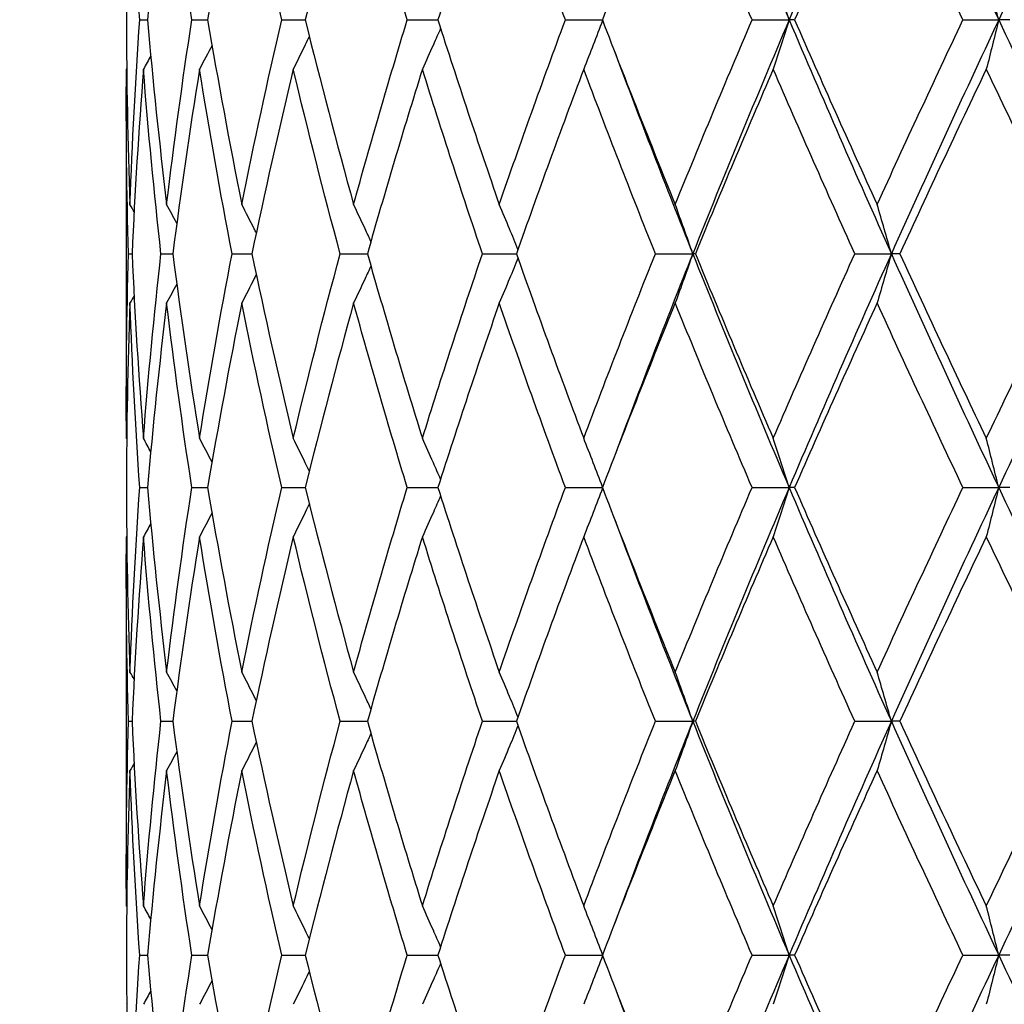
# Model space of a CAD drawing. Units: millimetres. Extents: x 64 to 2312, y 64 to 1616.
# Drawn here: x 1861 to 1869, y 1230 to 1238 of the extents above; entities that cross this region are included whole.
import ezdxf

# ---------------------------------------------------------------- set-up
doc = ezdxf.new("R2010")
doc.units = ezdxf.units.MM
doc.header["$LTSCALE"] = 8
doc.layers.add('Dimension (ISO)', color=7, linetype='Continuous', lineweight=18, true_color=0x00003f)
doc.layers.add('Visible (ISO)', color=7, linetype='Continuous', lineweight=25, true_color=0x00003f)
doc.styles.add('Samuel Heath (ISO)', font='tahoma.ttf')
doc.dimstyles.new('Samuel Heath (ISO)', dxfattribs={"dimscale": 8, "dimtxt": 3, "dimasz": 2.5, "dimexe": 1, "dimexo": 1.5, "dimgap": 0.762, "dimtad": 0, "dimtih": 1, "dimtoh": 1, "dimrnd": 1e-08, "dimzin": 0, "dimdsep": 46, "dimtxsty": 'Samuel Heath (ISO)', "dimcen": 0.09, "dimdle": 10, "dimclrd": 256, "dimclre": 256, "dimclrt": 256, "dimazin": 0, "dimtfac": 1, "dimtmove": 0, "dimatfit": 3, "dimfxl": 0, "dimtolj": 1, "dimtzin": 0, "dimlwd": 15, "dimlwe": 15, "dimarcsym": 0})

# ---------------------------------------------------------------- blocks, each defined once
blk = doc.blocks.new('*D21')
at = {"layer": 'Defpoints', "color": 0, "transparency": 16777216}
for p in [(1781.9536, 1459.7854), (1781.9536, 1189.7854), (2186.3566, 1189.7854)]:
    blk.add_point(p, dxfattribs=at)
at = {"layer": 'Dimension (ISO)', "color": 176, "lineweight": 15, "true_color": 0x000080, "transparency": 16777216}
for p, q in [((1793.9536, 1459.7854), (2194.3566, 1459.7854)), ((2186.3566, 1439.7854), (2186.3566, 1346.5805)), ((2186.3566, 1209.7854), (2186.3566, 1302.9903)), ((1793.9536, 1189.7854), (2194.3566, 1189.7854))]:
    blk.add_line(p, q, dxfattribs=at)
at = {"layer": 'Dimension (ISO)', "color": 176, "true_color": 0x000080, "transparency": 16777216}
for points in [[(2183.0233, 1439.7854), (2189.6899, 1439.7854), (2186.3566, 1459.7854)], [(2183.0233, 1209.7854), (2189.6899, 1209.7854), (2186.3566, 1189.7854)]]:
    blk.add_solid(points, dxfattribs=at)
at = {"layer": 'Dimension (ISO)', "color": 176, "lineweight": 18, "true_color": 0x000080, "transparency": 16777216, "insert": (2186.3566, 1340.4845), "char_height": 24, "attachment_point": 2, "style": 'Samuel Heath (ISO)'}
blk.add_mtext('\\A1;270.00 [10 5/8]', dxfattribs=at)

msp = doc.modelspace()

# ---------------------------------------------------------------- linework, layer by layer
at = {"layer": 'Visible (ISO)'}
for p, q in [((1862.0545, 1237.6724), (1862.1123, 1237.6724)), ((1862.4438, 1237.6724), (1862.5624, 1237.6724)), ((1863.1166, 1237.6724), (1863.2929, 1237.6724)), ((1864.0562, 1237.6724), (1864.286, 1237.6724)), ((1865.2396, 1237.6724), (1865.5171, 1237.6724)), ((1866.6375, 1237.6724), (1866.915, 1237.6724)), ((1866.9559, 1237.6724), (1866.915, 1237.6724)), ((1868.2155, 1237.6724), (1868.4832, 1237.6724)), ((1868.567, 1237.6724), (1868.4832, 1237.6724)), ((1861.9536, 1237.0633), (1861.9536, 1234.7816)), ((1861.9694, 1235.9224), (1861.9962, 1235.9224)), ((1862.213, 1235.9224), (1862.3014, 1235.9224)), ((1862.7457, 1235.9224), (1862.8935, 1235.9224)), ((1863.5544, 1235.9224), (1863.758, 1235.9224)), ((1864.6191, 1235.9224), (1864.8735, 1235.9224)), ((1865.9137, 1235.9224), (1866.1936, 1235.9224)), ((1866.2126, 1235.9224), (1866.1936, 1235.9224)), ((1867.4063, 1235.9224), (1867.6798, 1235.9224)), ((1867.7423, 1235.9224), (1867.6798, 1235.9224)), ((1862.0545, 1234.1724), (1862.1123, 1234.1724)), ((1862.4438, 1234.1724), (1862.5624, 1234.1724)), ((1863.1166, 1234.1724), (1863.2929, 1234.1724)), ((1864.0562, 1234.1724), (1864.286, 1234.1724)), ((1865.2396, 1234.1724), (1865.5171, 1234.1724)), ((1866.6375, 1234.1724), (1866.915, 1234.1724)), ((1866.9559, 1234.1724), (1866.915, 1234.1724)), ((1868.2155, 1234.1724), (1868.4832, 1234.1724)), ((1868.567, 1234.1724), (1868.4832, 1234.1724)), ((1861.9536, 1233.5633), (1861.9536, 1231.2816)), ((1861.9694, 1232.4224), (1861.9962, 1232.4224)), ((1862.213, 1232.4224), (1862.3014, 1232.4224)), ((1862.7457, 1232.4224), (1862.8935, 1232.4224)), ((1863.5544, 1232.4224), (1863.758, 1232.4224)), ((1864.6191, 1232.4224), (1864.8735, 1232.4224)), ((1865.9137, 1232.4224), (1866.1936, 1232.4224)), ((1866.2126, 1232.4224), (1866.1936, 1232.4224)), ((1867.4063, 1232.4224), (1867.6798, 1232.4224)), ((1867.7423, 1232.4224), (1867.6798, 1232.4224)), ((1862.0545, 1230.6724), (1862.1123, 1230.6724)), ((1862.4438, 1230.6724), (1862.5624, 1230.6724)), ((1863.1166, 1230.6724), (1863.2929, 1230.6724)), ((1864.0562, 1230.6724), (1864.286, 1230.6724)), ((1865.2396, 1230.6724), (1865.5171, 1230.6724)), ((1866.6375, 1230.6724), (1866.915, 1230.6724)), ((1866.9559, 1230.6724), (1866.915, 1230.6724)), ((1868.2155, 1230.6724), (1868.4832, 1230.6724)), ((1868.567, 1230.6724), (1868.4832, 1230.6724))]:
    msp.add_line(p, q, dxfattribs=at)
for points in [[(1866.1936, 1239.4224), (1866.4263, 1238.8391), (1866.6671, 1238.2558), (1866.915, 1237.6724)], [(1867.6798, 1239.4224), (1867.4181, 1238.8391), (1867.1629, 1238.2558), (1866.915, 1237.6724)], [(1867.6798, 1239.4224), (1867.9414, 1238.8391), (1868.2095, 1238.2558), (1868.4832, 1237.6724)], [(1869.3204, 1239.4224), (1869.0363, 1238.8391), (1868.7569, 1238.2558), (1868.4832, 1237.6724)], [(1861.9811, 1239.0541), (1861.9644, 1238.5935), (1861.9552, 1238.133), (1861.9538, 1237.6724)], [(1862.0545, 1237.6724), (1862.0224, 1238.133), (1861.9979, 1238.5935), (1861.9811, 1239.0541)], [(1862.2556, 1239.0541), (1862.2003, 1238.5935), (1862.1525, 1238.133), (1862.1123, 1237.6724)], [(1862.4438, 1237.6724), (1862.3737, 1238.133), (1862.3109, 1238.5935), (1862.2556, 1239.0541)], [(1862.8181, 1239.0541), (1862.7257, 1238.5935), (1862.6404, 1238.133), (1862.5624, 1237.6724)], [(1863.1166, 1237.6724), (1863.0101, 1238.133), (1862.9105, 1238.5935), (1862.8181, 1239.0541)], [(1863.6548, 1239.0541), (1863.5275, 1238.5935), (1863.4068, 1238.133), (1863.2929, 1237.6724)], [(1864.0562, 1237.6724), (1863.916, 1238.133), (1863.7821, 1238.5935), (1863.6548, 1239.0541)], [(1864.7451, 1239.0541), (1864.586, 1238.5935), (1864.4329, 1238.133), (1864.286, 1237.6724)], [(1865.2396, 1237.6724), (1865.069, 1238.133), (1864.9041, 1238.5935), (1864.7451, 1239.0541)], [(1866.0621, 1239.0541), (1865.8752, 1238.5935), (1865.6934, 1238.133), (1865.5171, 1237.6724)], [(1866.6375, 1237.6724), (1866.4409, 1238.133), (1866.2489, 1238.5935), (1866.0621, 1239.0541)], [(1867.5734, 1239.0541), (1867.3634, 1238.5935), (1867.1574, 1238.133), (1866.9559, 1237.6724)], [(1868.2155, 1237.6724), (1867.9977, 1238.133), (1867.7835, 1238.5935), (1867.5734, 1239.0541)], [(1861.9538, 1237.6724), (1861.9552, 1237.2119), (1861.9644, 1236.7513), (1861.9811, 1236.2908)], [(1861.9811, 1236.2908), (1861.9979, 1236.7513), (1862.0224, 1237.2119), (1862.0545, 1237.6724)], [(1862.1123, 1237.6724), (1862.1525, 1237.2119), (1862.2003, 1236.7513), (1862.2556, 1236.2908)], [(1862.2556, 1236.2908), (1862.3109, 1236.7513), (1862.3737, 1237.2119), (1862.4438, 1237.6724)], [(1862.5624, 1237.6724), (1862.6404, 1237.2119), (1862.7257, 1236.7513), (1862.8181, 1236.2908)], [(1862.8181, 1236.2908), (1862.9105, 1236.7513), (1863.0101, 1237.2119), (1863.1166, 1237.6724)], [(1863.2929, 1237.6724), (1863.4068, 1237.2119), (1863.5275, 1236.7513), (1863.6548, 1236.2908)], [(1863.6548, 1236.2908), (1863.7821, 1236.7513), (1863.916, 1237.2119), (1864.0562, 1237.6724)], [(1864.286, 1237.6724), (1864.4329, 1237.2119), (1864.586, 1236.7513), (1864.7451, 1236.2908)], [(1864.7451, 1236.2908), (1864.9041, 1236.7513), (1865.069, 1237.2119), (1865.2396, 1237.6724)], [(1865.5171, 1237.6724), (1865.6934, 1237.2119), (1865.8752, 1236.7513), (1866.0621, 1236.2908)], [(1866.0621, 1236.2908), (1866.2489, 1236.7513), (1866.4409, 1237.2119), (1866.6375, 1237.6724)], [(1866.915, 1237.6724), (1866.6671, 1237.0891), (1866.4263, 1236.5058), (1866.1936, 1235.9224)], [(1866.915, 1237.6724), (1867.1629, 1237.0891), (1867.4181, 1236.5058), (1867.6798, 1235.9224)], [(1866.9559, 1237.6724), (1867.1574, 1237.2119), (1867.3634, 1236.7513), (1867.5734, 1236.2908)], [(1867.5734, 1236.2908), (1867.7835, 1236.7513), (1867.9977, 1237.2119), (1868.2155, 1237.6724)], [(1868.4832, 1237.6724), (1868.2095, 1237.0891), (1867.9414, 1236.5058), (1867.6798, 1235.9224)], [(1868.4832, 1237.6724), (1868.7569, 1237.0891), (1869.0363, 1236.5058), (1869.3204, 1235.9224)], [(1862.595, 1237.4822), (1862.5641, 1237.4226), (1862.533, 1237.3633), (1862.5015, 1237.3041)], [(1862.1366, 1237.4043), (1862.1184, 1237.3708), (1862.1001, 1237.3374), (1862.0818, 1237.3041)], [(1865.6098, 1237.4316), (1865.7981, 1236.9286), (1865.9929, 1236.4255), (1866.1936, 1235.9224)], [(1861.9694, 1235.9224), (1861.9567, 1236.383), (1861.9516, 1236.8435), (1861.9543, 1237.3041)], [(1861.9565, 1237.3081), (1861.9558, 1237.3068), (1861.9551, 1237.3054), (1861.9543, 1237.3041)], [(1862.0818, 1237.3041), (1862.0456, 1236.8435), (1862.0171, 1236.383), (1861.9962, 1235.9224)], [(1862.213, 1235.9224), (1862.1617, 1236.383), (1862.1179, 1236.8435), (1862.0818, 1237.3041)], [(1862.5015, 1237.3041), (1862.4274, 1236.8435), (1862.3607, 1236.383), (1862.3014, 1235.9224)], [(1862.7457, 1235.9224), (1862.6571, 1236.383), (1862.5756, 1236.8435), (1862.5015, 1237.3041)], [(1863.2033, 1237.3041), (1863.0931, 1236.8435), (1862.9898, 1236.383), (1862.8935, 1235.9224)], [(1863.5544, 1235.9224), (1863.4306, 1236.383), (1863.3135, 1236.8435), (1863.2033, 1237.3041)], [(1864.1698, 1237.3041), (1864.0261, 1236.8435), (1863.8888, 1236.383), (1863.758, 1235.9224)], [(1864.6191, 1235.9224), (1864.4633, 1236.383), (1864.3134, 1236.8435), (1864.1698, 1237.3041)], [(1865.3771, 1237.3041), (1865.2037, 1236.8435), (1865.0357, 1236.383), (1864.8735, 1235.9224)], [(1865.9137, 1235.9224), (1865.7296, 1236.383), (1865.5506, 1236.8435), (1865.3771, 1237.3041)], [(1866.7957, 1237.3041), (1866.5966, 1236.8435), (1866.4021, 1236.383), (1866.2126, 1235.9224)], [(1867.4063, 1235.9224), (1867.1984, 1236.383), (1866.9948, 1236.8435), (1866.7957, 1237.3041)], [(1868.3905, 1237.3041), (1868.1707, 1236.8435), (1867.9545, 1236.383), (1867.7423, 1235.9224)], [(1869.0601, 1235.9224), (1868.8336, 1236.383), (1868.6103, 1236.8435), (1868.3905, 1237.3041)], [(1862.0116, 1236.2358), (1862.0015, 1236.2541), (1861.9913, 1236.2724), (1861.9811, 1236.2908)], [(1862.3313, 1236.1499), (1862.3062, 1236.197), (1862.281, 1236.2439), (1862.2556, 1236.2908)], [(1861.9543, 1234.5408), (1861.9516, 1235.0013), (1861.9567, 1235.4619), (1861.9694, 1235.9224)], [(1861.9962, 1235.9224), (1862.0171, 1235.4619), (1862.0456, 1235.0013), (1862.0818, 1234.5408)], [(1862.0818, 1234.5408), (1862.1179, 1235.0013), (1862.1617, 1235.4619), (1862.213, 1235.9224)], [(1862.3014, 1235.9224), (1862.3607, 1235.4619), (1862.4274, 1235.0013), (1862.5015, 1234.5408)], [(1862.5015, 1234.5408), (1862.5756, 1235.0013), (1862.6571, 1235.4619), (1862.7457, 1235.9224)], [(1862.8935, 1235.9224), (1862.9898, 1235.4619), (1863.0931, 1235.0013), (1863.2033, 1234.5408)], [(1863.2033, 1234.5408), (1863.3135, 1235.0013), (1863.4306, 1235.4619), (1863.5544, 1235.9224)], [(1863.758, 1235.9224), (1863.8888, 1235.4619), (1864.0261, 1235.0013), (1864.1698, 1234.5408)], [(1864.1698, 1234.5408), (1864.3134, 1235.0013), (1864.4633, 1235.4619), (1864.6191, 1235.9224)], [(1864.8735, 1235.9224), (1865.0357, 1235.4619), (1865.2037, 1235.0013), (1865.3771, 1234.5408)], [(1865.3771, 1234.5408), (1865.5506, 1235.0013), (1865.7296, 1235.4619), (1865.9137, 1235.9224)], [(1866.1936, 1235.9224), (1865.9929, 1235.4194), (1865.7981, 1234.9163), (1865.6098, 1234.4132)], [(1866.1936, 1235.9224), (1866.4263, 1235.3391), (1866.6671, 1234.7558), (1866.915, 1234.1724)], [(1866.2126, 1235.9224), (1866.4021, 1235.4619), (1866.5966, 1235.0013), (1866.7957, 1234.5408)], [(1866.7957, 1234.5408), (1866.9948, 1235.0013), (1867.1984, 1235.4619), (1867.4063, 1235.9224)], [(1867.6798, 1235.9224), (1867.4181, 1235.3391), (1867.1629, 1234.7558), (1866.915, 1234.1724)], [(1867.6798, 1235.9224), (1867.9414, 1235.3391), (1868.2095, 1234.7558), (1868.4832, 1234.1724)], [(1867.7423, 1235.9224), (1867.9545, 1235.4619), (1868.1707, 1235.0013), (1868.3905, 1234.5408)], [(1868.3905, 1234.5408), (1868.6103, 1235.0013), (1868.8336, 1235.4619), (1869.0601, 1235.9224)], [(1869.3204, 1235.9224), (1869.0363, 1235.3391), (1868.7569, 1234.7558), (1868.4832, 1234.1724)], [(1862.3313, 1235.695), (1862.3062, 1235.6479), (1862.281, 1235.6009), (1862.2556, 1235.5541)], [(1862.0116, 1235.6091), (1862.0015, 1235.5908), (1861.9913, 1235.5724), (1861.9811, 1235.5541)], [(1861.9811, 1235.5541), (1861.9644, 1235.0935), (1861.9552, 1234.633), (1861.9538, 1234.1724)], [(1862.0545, 1234.1724), (1862.0224, 1234.633), (1861.9979, 1235.0935), (1861.9811, 1235.5541)], [(1862.2556, 1235.5541), (1862.2003, 1235.0935), (1862.1525, 1234.633), (1862.1123, 1234.1724)], [(1862.4438, 1234.1724), (1862.3737, 1234.633), (1862.3109, 1235.0935), (1862.2556, 1235.5541)], [(1862.8181, 1235.5541), (1862.7257, 1235.0935), (1862.6404, 1234.633), (1862.5624, 1234.1724)], [(1863.1166, 1234.1724), (1863.0101, 1234.633), (1862.9105, 1235.0935), (1862.8181, 1235.5541)], [(1863.6548, 1235.5541), (1863.5275, 1235.0935), (1863.4068, 1234.633), (1863.2929, 1234.1724)], [(1864.0562, 1234.1724), (1863.916, 1234.633), (1863.7821, 1235.0935), (1863.6548, 1235.5541)], [(1864.7451, 1235.5541), (1864.586, 1235.0935), (1864.4329, 1234.633), (1864.286, 1234.1724)], [(1865.2396, 1234.1724), (1865.069, 1234.633), (1864.9041, 1235.0935), (1864.7451, 1235.5541)], [(1866.0621, 1235.5541), (1865.8752, 1235.0935), (1865.6934, 1234.633), (1865.5171, 1234.1724)], [(1866.6375, 1234.1724), (1866.4409, 1234.633), (1866.2489, 1235.0935), (1866.0621, 1235.5541)], [(1867.5734, 1235.5541), (1867.3634, 1235.0935), (1867.1574, 1234.633), (1866.9559, 1234.1724)], [(1868.2155, 1234.1724), (1867.9977, 1234.633), (1867.7835, 1235.0935), (1867.5734, 1235.5541)], [(1861.9565, 1234.5368), (1861.9558, 1234.5381), (1861.9551, 1234.5394), (1861.9543, 1234.5408)], [(1862.1366, 1234.4406), (1862.1184, 1234.474), (1862.1001, 1234.5074), (1862.0818, 1234.5408)], [(1862.595, 1234.3627), (1862.5641, 1234.4222), (1862.533, 1234.4816), (1862.5015, 1234.5408)], [(1861.9538, 1234.1724), (1861.9552, 1233.7119), (1861.9644, 1233.2513), (1861.9811, 1232.7908)], [(1861.9811, 1232.7908), (1861.9979, 1233.2513), (1862.0224, 1233.7119), (1862.0545, 1234.1724)], [(1862.1123, 1234.1724), (1862.1525, 1233.7119), (1862.2003, 1233.2513), (1862.2556, 1232.7908)], [(1862.2556, 1232.7908), (1862.3109, 1233.2513), (1862.3737, 1233.7119), (1862.4438, 1234.1724)], [(1862.5624, 1234.1724), (1862.6404, 1233.7119), (1862.7257, 1233.2513), (1862.8181, 1232.7908)], [(1862.8181, 1232.7908), (1862.9105, 1233.2513), (1863.0101, 1233.7119), (1863.1166, 1234.1724)], [(1863.2929, 1234.1724), (1863.4068, 1233.7119), (1863.5275, 1233.2513), (1863.6548, 1232.7908)], [(1863.6548, 1232.7908), (1863.7821, 1233.2513), (1863.916, 1233.7119), (1864.0562, 1234.1724)], [(1864.286, 1234.1724), (1864.4329, 1233.7119), (1864.586, 1233.2513), (1864.7451, 1232.7908)], [(1864.7451, 1232.7908), (1864.9041, 1233.2513), (1865.069, 1233.7119), (1865.2396, 1234.1724)], [(1865.5171, 1234.1724), (1865.6934, 1233.7119), (1865.8752, 1233.2513), (1866.0621, 1232.7908)], [(1866.0621, 1232.7908), (1866.2489, 1233.2513), (1866.4409, 1233.7119), (1866.6375, 1234.1724)], [(1866.915, 1234.1724), (1866.6671, 1233.5891), (1866.4263, 1233.0058), (1866.1936, 1232.4224)], [(1866.915, 1234.1724), (1867.1629, 1233.5891), (1867.4181, 1233.0058), (1867.6798, 1232.4224)], [(1866.9559, 1234.1724), (1867.1574, 1233.7119), (1867.3634, 1233.2513), (1867.5734, 1232.7908)], [(1867.5734, 1232.7908), (1867.7835, 1233.2513), (1867.9977, 1233.7119), (1868.2155, 1234.1724)], [(1868.4832, 1234.1724), (1868.2095, 1233.5891), (1867.9414, 1233.0058), (1867.6798, 1232.4224)], [(1868.4832, 1234.1724), (1868.7569, 1233.5891), (1869.0363, 1233.0058), (1869.3204, 1232.4224)], [(1862.595, 1233.9822), (1862.5641, 1233.9226), (1862.533, 1233.8633), (1862.5015, 1233.8041)], [(1862.1366, 1233.9043), (1862.1184, 1233.8708), (1862.1001, 1233.8374), (1862.0818, 1233.8041)], [(1865.6098, 1233.9316), (1865.7981, 1233.4286), (1865.9929, 1232.9255), (1866.1936, 1232.4224)], [(1861.9694, 1232.4224), (1861.9567, 1232.883), (1861.9516, 1233.3435), (1861.9543, 1233.8041)], [(1861.9565, 1233.8081), (1861.9558, 1233.8068), (1861.9551, 1233.8054), (1861.9543, 1233.8041)], [(1862.0818, 1233.8041), (1862.0456, 1233.3435), (1862.0171, 1232.883), (1861.9962, 1232.4224)], [(1862.213, 1232.4224), (1862.1617, 1232.883), (1862.1179, 1233.3435), (1862.0818, 1233.8041)], [(1862.5015, 1233.8041), (1862.4274, 1233.3435), (1862.3607, 1232.883), (1862.3014, 1232.4224)], [(1862.7457, 1232.4224), (1862.6571, 1232.883), (1862.5756, 1233.3435), (1862.5015, 1233.8041)], [(1863.2033, 1233.8041), (1863.0931, 1233.3435), (1862.9898, 1232.883), (1862.8935, 1232.4224)], [(1863.5544, 1232.4224), (1863.4306, 1232.883), (1863.3135, 1233.3435), (1863.2033, 1233.8041)], [(1864.1698, 1233.8041), (1864.0261, 1233.3435), (1863.8888, 1232.883), (1863.758, 1232.4224)], [(1864.6191, 1232.4224), (1864.4633, 1232.883), (1864.3134, 1233.3435), (1864.1698, 1233.8041)], [(1865.3771, 1233.8041), (1865.2037, 1233.3435), (1865.0357, 1232.883), (1864.8735, 1232.4224)], [(1865.9137, 1232.4224), (1865.7296, 1232.883), (1865.5506, 1233.3435), (1865.3771, 1233.8041)], [(1866.7957, 1233.8041), (1866.5966, 1233.3435), (1866.4021, 1232.883), (1866.2126, 1232.4224)], [(1867.4063, 1232.4224), (1867.1984, 1232.883), (1866.9948, 1233.3435), (1866.7957, 1233.8041)], [(1868.3905, 1233.8041), (1868.1707, 1233.3435), (1867.9545, 1232.883), (1867.7423, 1232.4224)], [(1869.0601, 1232.4224), (1868.8336, 1232.883), (1868.6103, 1233.3435), (1868.3905, 1233.8041)], [(1862.0116, 1232.7358), (1862.0015, 1232.7541), (1861.9913, 1232.7724), (1861.9811, 1232.7908)], [(1862.3313, 1232.6499), (1862.3062, 1232.697), (1862.281, 1232.7439), (1862.2556, 1232.7908)], [(1861.9543, 1231.0408), (1861.9516, 1231.5013), (1861.9567, 1231.9619), (1861.9694, 1232.4224)], [(1861.9962, 1232.4224), (1862.0171, 1231.9619), (1862.0456, 1231.5013), (1862.0818, 1231.0408)], [(1862.0818, 1231.0408), (1862.1179, 1231.5013), (1862.1617, 1231.9619), (1862.213, 1232.4224)], [(1862.3014, 1232.4224), (1862.3607, 1231.9619), (1862.4274, 1231.5013), (1862.5015, 1231.0408)], [(1862.5015, 1231.0408), (1862.5756, 1231.5013), (1862.6571, 1231.9619), (1862.7457, 1232.4224)], [(1862.8935, 1232.4224), (1862.9898, 1231.9619), (1863.0931, 1231.5013), (1863.2033, 1231.0408)], [(1863.2033, 1231.0408), (1863.3135, 1231.5013), (1863.4306, 1231.9619), (1863.5544, 1232.4224)], [(1863.758, 1232.4224), (1863.8888, 1231.9619), (1864.0261, 1231.5013), (1864.1698, 1231.0408)], [(1864.1698, 1231.0408), (1864.3134, 1231.5013), (1864.4633, 1231.9619), (1864.6191, 1232.4224)], [(1864.8735, 1232.4224), (1865.0357, 1231.9619), (1865.2037, 1231.5013), (1865.3771, 1231.0408)], [(1865.3771, 1231.0408), (1865.5506, 1231.5013), (1865.7296, 1231.9619), (1865.9137, 1232.4224)], [(1866.1936, 1232.4224), (1865.9929, 1231.9194), (1865.7981, 1231.4163), (1865.6098, 1230.9132)], [(1866.1936, 1232.4224), (1866.4263, 1231.8391), (1866.6671, 1231.2558), (1866.915, 1230.6724)], [(1866.2126, 1232.4224), (1866.4021, 1231.9619), (1866.5966, 1231.5013), (1866.7957, 1231.0408)], [(1866.7957, 1231.0408), (1866.9948, 1231.5013), (1867.1984, 1231.9619), (1867.4063, 1232.4224)], [(1867.6798, 1232.4224), (1867.4181, 1231.8391), (1867.1629, 1231.2558), (1866.915, 1230.6724)], [(1867.6798, 1232.4224), (1867.9414, 1231.8391), (1868.2095, 1231.2558), (1868.4832, 1230.6724)], [(1867.7423, 1232.4224), (1867.9545, 1231.9619), (1868.1707, 1231.5013), (1868.3905, 1231.0408)], [(1868.3905, 1231.0408), (1868.6103, 1231.5013), (1868.8336, 1231.9619), (1869.0601, 1232.4224)], [(1869.3204, 1232.4224), (1869.0363, 1231.8391), (1868.7569, 1231.2558), (1868.4832, 1230.6724)], [(1862.3313, 1232.195), (1862.3062, 1232.1479), (1862.281, 1232.1009), (1862.2556, 1232.0541)], [(1862.0116, 1232.1091), (1862.0015, 1232.0908), (1861.9913, 1232.0724), (1861.9811, 1232.0541)], [(1861.9811, 1232.0541), (1861.9644, 1231.5935), (1861.9552, 1231.133), (1861.9538, 1230.6724)], [(1862.0545, 1230.6724), (1862.0224, 1231.133), (1861.9979, 1231.5935), (1861.9811, 1232.0541)], [(1862.2556, 1232.0541), (1862.2003, 1231.5935), (1862.1525, 1231.133), (1862.1123, 1230.6724)], [(1862.4438, 1230.6724), (1862.3737, 1231.133), (1862.3109, 1231.5935), (1862.2556, 1232.0541)], [(1862.8181, 1232.0541), (1862.7257, 1231.5935), (1862.6404, 1231.133), (1862.5624, 1230.6724)], [(1863.1166, 1230.6724), (1863.0101, 1231.133), (1862.9105, 1231.5935), (1862.8181, 1232.0541)], [(1863.6548, 1232.0541), (1863.5275, 1231.5935), (1863.4068, 1231.133), (1863.2929, 1230.6724)], [(1864.0562, 1230.6724), (1863.916, 1231.133), (1863.7821, 1231.5935), (1863.6548, 1232.0541)], [(1864.7451, 1232.0541), (1864.586, 1231.5935), (1864.4329, 1231.133), (1864.286, 1230.6724)], [(1865.2396, 1230.6724), (1865.069, 1231.133), (1864.9041, 1231.5935), (1864.7451, 1232.0541)], [(1866.0621, 1232.0541), (1865.8752, 1231.5935), (1865.6934, 1231.133), (1865.5171, 1230.6724)], [(1866.6375, 1230.6724), (1866.4409, 1231.133), (1866.2489, 1231.5935), (1866.0621, 1232.0541)], [(1867.5734, 1232.0541), (1867.3634, 1231.5935), (1867.1574, 1231.133), (1866.9559, 1230.6724)], [(1868.2155, 1230.6724), (1867.9977, 1231.133), (1867.7835, 1231.5935), (1867.5734, 1232.0541)], [(1861.9565, 1231.0368), (1861.9558, 1231.0381), (1861.9551, 1231.0394), (1861.9543, 1231.0408)], [(1862.1366, 1230.9406), (1862.1184, 1230.974), (1862.1001, 1231.0074), (1862.0818, 1231.0408)], [(1862.595, 1230.8627), (1862.5641, 1230.9222), (1862.533, 1230.9816), (1862.5015, 1231.0408)], [(1861.9538, 1230.6724), (1861.9552, 1230.2119), (1861.9644, 1229.7513), (1861.9811, 1229.2908)], [(1861.9811, 1229.2908), (1861.9979, 1229.7513), (1862.0224, 1230.2119), (1862.0545, 1230.6724)], [(1862.1123, 1230.6724), (1862.1525, 1230.2119), (1862.2003, 1229.7513), (1862.2556, 1229.2908)], [(1862.2556, 1229.2908), (1862.3109, 1229.7513), (1862.3737, 1230.2119), (1862.4438, 1230.6724)], [(1862.5624, 1230.6724), (1862.6404, 1230.2119), (1862.7257, 1229.7513), (1862.8181, 1229.2908)], [(1862.8181, 1229.2908), (1862.9105, 1229.7513), (1863.0101, 1230.2119), (1863.1166, 1230.6724)], [(1863.2929, 1230.6724), (1863.4068, 1230.2119), (1863.5275, 1229.7513), (1863.6548, 1229.2908)], [(1863.6548, 1229.2908), (1863.7821, 1229.7513), (1863.916, 1230.2119), (1864.0562, 1230.6724)], [(1864.286, 1230.6724), (1864.4329, 1230.2119), (1864.586, 1229.7513), (1864.7451, 1229.2908)], [(1864.7451, 1229.2908), (1864.9041, 1229.7513), (1865.069, 1230.2119), (1865.2396, 1230.6724)], [(1865.5171, 1230.6724), (1865.6934, 1230.2119), (1865.8752, 1229.7513), (1866.0621, 1229.2908)], [(1866.0621, 1229.2908), (1866.2489, 1229.7513), (1866.4409, 1230.2119), (1866.6375, 1230.6724)], [(1866.915, 1230.6724), (1866.6671, 1230.0891), (1866.4263, 1229.5058), (1866.1936, 1228.9224)], [(1866.915, 1230.6724), (1867.1629, 1230.0891), (1867.4181, 1229.5058), (1867.6798, 1228.9224)], [(1866.9559, 1230.6724), (1867.1574, 1230.2119), (1867.3634, 1229.7513), (1867.5734, 1229.2908)], [(1867.5734, 1229.2908), (1867.7835, 1229.7513), (1867.9977, 1230.2119), (1868.2155, 1230.6724)], [(1868.4832, 1230.6724), (1868.2095, 1230.0891), (1867.9414, 1229.5058), (1867.6798, 1228.9224)], [(1868.4832, 1230.6724), (1868.7569, 1230.0891), (1869.0363, 1229.5058), (1869.3204, 1228.9224)], [(1862.595, 1230.4822), (1862.5641, 1230.4226), (1862.533, 1230.3633), (1862.5015, 1230.3041)], [(1862.1366, 1230.4043), (1862.1184, 1230.3708), (1862.1001, 1230.3374), (1862.0818, 1230.3041)], [(1865.6098, 1230.4316), (1865.7981, 1229.9286), (1865.9929, 1229.4255), (1866.1936, 1228.9224)], [(1861.9565, 1230.3081), (1861.9558, 1230.3068), (1861.9551, 1230.3054), (1861.9543, 1230.3041)]]:
    msp.add_open_spline(points, degree=3, dxfattribs=at)
for points, knots in [([(1866.915, 1237.6724), (1866.8954, 1237.7345), (1866.8756, 1237.7964), (1866.8358, 1237.9192), (1866.8159, 1237.9801), (1866.7957, 1238.0408)], [-0.04191409, -0.04191409, -0.04191409, -0.04191409, -0.02083987, -0.02083987, 0, 0, 0, 0]), ([(1868.4832, 1237.6724), (1868.468, 1237.7345), (1868.4526, 1237.7964), (1868.4217, 1237.9192), (1868.4062, 1237.9801), (1868.3905, 1238.0408)], [-0.04191409, -0.04191409, -0.04191409, -0.04191409, -0.02083987, -0.02083987, 0, 0, 0, 0]), ([(1865.5186, 1237.6685), (1865.4956, 1237.6077), (1865.4723, 1237.5471), (1865.4252, 1237.4257), (1865.4013, 1237.3648), (1865.3771, 1237.3041)], [-0.04146365, -0.04146365, -0.04146365, -0.04146365, -0.02083987, -0.02083987, 0, 0, 0, 0]), ([(1866.915, 1237.6724), (1866.8954, 1237.6104), (1866.8756, 1237.5485), (1866.8358, 1237.4257), (1866.8159, 1237.3648), (1866.7957, 1237.3041)], [-0.04191409, -0.04191409, -0.04191409, -0.04191409, -0.02083987, -0.02083987, 0, 0, 0, 0]), ([(1868.4832, 1237.6724), (1868.468, 1237.6104), (1868.4526, 1237.5485), (1868.4217, 1237.4257), (1868.4062, 1237.3648), (1868.3905, 1237.3041)], [-0.04191409, -0.04191409, -0.04191409, -0.04191409, -0.02083987, -0.02083987, 0, 0, 0, 0]), ([(1864.3058, 1237.6102), (1864.2879, 1237.569), (1864.2698, 1237.5278), (1864.2246, 1237.4257), (1864.1973, 1237.3648), (1864.1698, 1237.3041)], [-0.03486566, -0.03486566, -0.03486566, -0.03486566, -0.02083987, -0.02083987, 0, 0, 0, 0]), ([(1863.3235, 1237.5492), (1863.3135, 1237.5284), (1863.3034, 1237.5075), (1863.2635, 1237.4257), (1863.2336, 1237.3648), (1863.2033, 1237.3041)], [-0.02794684, -0.02794684, -0.02794684, -0.02794684, -0.02083985, -0.02083985, 0, 0, 0, 0]), ([(1862.9263, 1236.0782), (1862.9213, 1236.0882), (1862.9163, 1236.0982), (1862.8805, 1236.1692), (1862.8494, 1236.2301), (1862.8181, 1236.2908)], [-0.02425123, -0.02425123, -0.02425123, -0.02425123, -0.02083982, -0.02083982, 0, 0, 0, 0]), ([(1863.7843, 1236.0146), (1863.7699, 1236.0458), (1863.7555, 1236.077), (1863.7125, 1236.1692), (1863.6838, 1236.2301), (1863.6548, 1236.2908)], [-0.0314681, -0.0314681, -0.0314681, -0.0314681, -0.02083985, -0.02083985, 0, 0, 0, 0]), ([(1864.8851, 1235.9554), (1864.8643, 1236.0064), (1864.8433, 1236.0574), (1864.7967, 1236.1692), (1864.771, 1236.2301), (1864.7451, 1236.2908)], [-0.03818395, -0.03818395, -0.03818395, -0.03818395, -0.02083987, -0.02083987, 0, 0, 0, 0]), ([(1866.1936, 1235.9224), (1866.172, 1235.9845), (1866.1502, 1236.0464), (1866.1063, 1236.1692), (1866.0843, 1236.2301), (1866.0621, 1236.2908)], [-0.04191409, -0.04191409, -0.04191409, -0.04191409, -0.02083987, -0.02083987, 0, 0, 0, 0]), ([(1867.6798, 1235.9224), (1867.6623, 1235.9845), (1867.6446, 1236.0464), (1867.6092, 1236.1692), (1867.5914, 1236.2301), (1867.5734, 1236.2908)], [-0.04191409, -0.04191409, -0.04191409, -0.04191409, -0.02083987, -0.02083987, 0, 0, 0, 0]), ([(1864.8851, 1235.8895), (1864.8643, 1235.8384), (1864.8433, 1235.7875), (1864.7967, 1235.6757), (1864.771, 1235.6148), (1864.7451, 1235.5541)], [-0.03818395, -0.03818395, -0.03818395, -0.03818395, -0.02083987, -0.02083987, 0, 0, 0, 0]), ([(1866.1936, 1235.9224), (1866.172, 1235.8604), (1866.1502, 1235.7985), (1866.1063, 1235.6757), (1866.0843, 1235.6148), (1866.0621, 1235.5541)], [-0.04191409, -0.04191409, -0.04191409, -0.04191409, -0.02083987, -0.02083987, 0, 0, 0, 0]), ([(1867.6798, 1235.9224), (1867.6623, 1235.8604), (1867.6446, 1235.7985), (1867.6092, 1235.6757), (1867.5914, 1235.6148), (1867.5734, 1235.5541)], [-0.04191409, -0.04191409, -0.04191409, -0.04191409, -0.02083987, -0.02083987, 0, 0, 0, 0]), ([(1863.7843, 1235.8303), (1863.7699, 1235.799), (1863.7555, 1235.7679), (1863.7125, 1235.6757), (1863.6838, 1235.6148), (1863.6548, 1235.5541)], [-0.0314681, -0.0314681, -0.0314681, -0.0314681, -0.02083985, -0.02083985, 0, 0, 0, 0]), ([(1862.9263, 1235.7667), (1862.9213, 1235.7567), (1862.9163, 1235.7467), (1862.8805, 1235.6757), (1862.8494, 1235.6148), (1862.8181, 1235.5541)], [-0.02425123, -0.02425123, -0.02425123, -0.02425123, -0.02083982, -0.02083982, 0, 0, 0, 0]), ([(1863.3235, 1234.2956), (1863.3135, 1234.3165), (1863.3034, 1234.3373), (1863.2635, 1234.4192), (1863.2336, 1234.4801), (1863.2033, 1234.5408)], [-0.02794684, -0.02794684, -0.02794684, -0.02794684, -0.02083982, -0.02083982, 0, 0, 0, 0]), ([(1864.3058, 1234.2347), (1864.2879, 1234.2759), (1864.2698, 1234.3171), (1864.2246, 1234.4192), (1864.1973, 1234.4801), (1864.1698, 1234.5408)], [-0.03486566, -0.03486566, -0.03486566, -0.03486566, -0.02083985, -0.02083985, 0, 0, 0, 0]), ([(1865.5186, 1234.1764), (1865.4956, 1234.2372), (1865.4723, 1234.2977), (1865.4252, 1234.4192), (1865.4013, 1234.4801), (1865.3771, 1234.5408)], [-0.04146365, -0.04146365, -0.04146365, -0.04146365, -0.02083987, -0.02083987, 0, 0, 0, 0]), ([(1866.915, 1234.1724), (1866.8954, 1234.2345), (1866.8756, 1234.2964), (1866.8358, 1234.4192), (1866.8159, 1234.4801), (1866.7957, 1234.5408)], [-0.04191409, -0.04191409, -0.04191409, -0.04191409, -0.02083987, -0.02083987, 0, 0, 0, 0]), ([(1868.4832, 1234.1724), (1868.468, 1234.2345), (1868.4526, 1234.2964), (1868.4217, 1234.4192), (1868.4062, 1234.4801), (1868.3905, 1234.5408)], [-0.04191409, -0.04191409, -0.04191409, -0.04191409, -0.02083987, -0.02083987, 0, 0, 0, 0]), ([(1865.5186, 1234.1685), (1865.4956, 1234.1077), (1865.4723, 1234.0471), (1865.4252, 1233.9257), (1865.4013, 1233.8648), (1865.3771, 1233.8041)], [-0.04146365, -0.04146365, -0.04146365, -0.04146365, -0.02083987, -0.02083987, 0, 0, 0, 0]), ([(1866.915, 1234.1724), (1866.8954, 1234.1104), (1866.8756, 1234.0485), (1866.8358, 1233.9257), (1866.8159, 1233.8648), (1866.7957, 1233.8041)], [-0.04191409, -0.04191409, -0.04191409, -0.04191409, -0.02083987, -0.02083987, 0, 0, 0, 0]), ([(1868.4832, 1234.1724), (1868.468, 1234.1104), (1868.4526, 1234.0485), (1868.4217, 1233.9257), (1868.4062, 1233.8648), (1868.3905, 1233.8041)], [-0.04191409, -0.04191409, -0.04191409, -0.04191409, -0.02083987, -0.02083987, 0, 0, 0, 0]), ([(1864.3058, 1234.1102), (1864.2879, 1234.069), (1864.2698, 1234.0278), (1864.2246, 1233.9257), (1864.1973, 1233.8648), (1864.1698, 1233.8041)], [-0.03486566, -0.03486566, -0.03486566, -0.03486566, -0.02083985, -0.02083985, 0, 0, 0, 0]), ([(1863.3235, 1234.0492), (1863.3135, 1234.0284), (1863.3034, 1234.0075), (1863.2635, 1233.9257), (1863.2336, 1233.8648), (1863.2033, 1233.8041)], [-0.02794684, -0.02794684, -0.02794684, -0.02794684, -0.02083982, -0.02083982, 0, 0, 0, 0]), ([(1862.9263, 1232.5782), (1862.9213, 1232.5882), (1862.9163, 1232.5982), (1862.8805, 1232.6692), (1862.8494, 1232.7301), (1862.8181, 1232.7908)], [-0.02425123, -0.02425123, -0.02425123, -0.02425123, -0.02083979, -0.02083979, 0, 0, 0, 0]), ([(1863.7843, 1232.5146), (1863.7699, 1232.5458), (1863.7555, 1232.577), (1863.7125, 1232.6692), (1863.6838, 1232.7301), (1863.6548, 1232.7908)], [-0.0314681, -0.0314681, -0.0314681, -0.0314681, -0.02083982, -0.02083982, 0, 0, 0, 0]), ([(1864.8851, 1232.4554), (1864.8643, 1232.5064), (1864.8433, 1232.5574), (1864.7967, 1232.6692), (1864.771, 1232.7301), (1864.7451, 1232.7908)], [-0.03818395, -0.03818395, -0.03818395, -0.03818395, -0.02083985, -0.02083985, 0, 0, 0, 0]), ([(1866.1936, 1232.4224), (1866.172, 1232.4845), (1866.1502, 1232.5464), (1866.1063, 1232.6692), (1866.0843, 1232.7301), (1866.0621, 1232.7908)], [-0.04191409, -0.04191409, -0.04191409, -0.04191409, -0.02083987, -0.02083987, 0, 0, 0, 0]), ([(1867.6798, 1232.4224), (1867.6623, 1232.4845), (1867.6446, 1232.5464), (1867.6092, 1232.6692), (1867.5914, 1232.7301), (1867.5734, 1232.7908)], [-0.04191409, -0.04191409, -0.04191409, -0.04191409, -0.02083987, -0.02083987, 0, 0, 0, 0]), ([(1866.1936, 1232.4224), (1866.172, 1232.3604), (1866.1502, 1232.2985), (1866.1063, 1232.1757), (1866.0843, 1232.1148), (1866.0621, 1232.0541)], [-0.04191409, -0.04191409, -0.04191409, -0.04191409, -0.02083987, -0.02083987, 0, 0, 0, 0]), ([(1867.6798, 1232.4224), (1867.6623, 1232.3604), (1867.6446, 1232.2985), (1867.6092, 1232.1757), (1867.5914, 1232.1148), (1867.5734, 1232.0541)], [-0.04191409, -0.04191409, -0.04191409, -0.04191409, -0.02083987, -0.02083987, 0, 0, 0, 0]), ([(1863.7843, 1232.3303), (1863.7699, 1232.299), (1863.7555, 1232.2679), (1863.7125, 1232.1757), (1863.6838, 1232.1148), (1863.6548, 1232.0541)], [-0.0314681, -0.0314681, -0.0314681, -0.0314681, -0.02083982, -0.02083982, 0, 0, 0, 0]), ([(1864.8851, 1232.3895), (1864.8643, 1232.3384), (1864.8433, 1232.2875), (1864.7967, 1232.1757), (1864.771, 1232.1148), (1864.7451, 1232.0541)], [-0.03818395, -0.03818395, -0.03818395, -0.03818395, -0.02083985, -0.02083985, 0, 0, 0, 0]), ([(1862.9263, 1232.2667), (1862.9213, 1232.2567), (1862.9163, 1232.2467), (1862.8805, 1232.1757), (1862.8494, 1232.1148), (1862.8181, 1232.0541)], [-0.02425123, -0.02425123, -0.02425123, -0.02425123, -0.02083979, -0.02083979, 0, 0, 0, 0]), ([(1863.3235, 1230.7956), (1863.3135, 1230.8165), (1863.3034, 1230.8373), (1863.2635, 1230.9192), (1863.2336, 1230.9801), (1863.2033, 1231.0408)], [-0.02794684, -0.02794684, -0.02794684, -0.02794684, -0.02083979, -0.02083979, 0, 0, 0, 0]), ([(1864.3058, 1230.7347), (1864.2879, 1230.7759), (1864.2698, 1230.8171), (1864.2246, 1230.9192), (1864.1973, 1230.9801), (1864.1698, 1231.0408)], [-0.03486566, -0.03486566, -0.03486566, -0.03486566, -0.02083982, -0.02083982, 0, 0, 0, 0]), ([(1865.5186, 1230.6764), (1865.4956, 1230.7372), (1865.4723, 1230.7977), (1865.4252, 1230.9192), (1865.4013, 1230.9801), (1865.3771, 1231.0408)], [-0.04146365, -0.04146365, -0.04146365, -0.04146365, -0.02083985, -0.02083985, 0, 0, 0, 0]), ([(1866.915, 1230.6724), (1866.8954, 1230.7345), (1866.8756, 1230.7964), (1866.8358, 1230.9192), (1866.8159, 1230.9801), (1866.7957, 1231.0408)], [-0.04191409, -0.04191409, -0.04191409, -0.04191409, -0.02083987, -0.02083987, 0, 0, 0, 0]), ([(1868.4832, 1230.6724), (1868.468, 1230.7345), (1868.4526, 1230.7964), (1868.4217, 1230.9192), (1868.4062, 1230.9801), (1868.3905, 1231.0408)], [-0.04191409, -0.04191409, -0.04191409, -0.04191409, -0.02083987, -0.02083987, 0, 0, 0, 0]), ([(1865.5186, 1230.6685), (1865.4956, 1230.6077), (1865.4723, 1230.5471), (1865.4252, 1230.4257), (1865.4013, 1230.3648), (1865.3771, 1230.3041)], [-0.04146365, -0.04146365, -0.04146365, -0.04146365, -0.02083985, -0.02083985, 0, 0, 0, 0]), ([(1866.915, 1230.6724), (1866.8954, 1230.6104), (1866.8756, 1230.5485), (1866.8358, 1230.4257), (1866.8159, 1230.3648), (1866.7957, 1230.3041)], [-0.04191409, -0.04191409, -0.04191409, -0.04191409, -0.02083987, -0.02083987, 0, 0, 0, 0]), ([(1868.4832, 1230.6724), (1868.468, 1230.6104), (1868.4526, 1230.5485), (1868.4217, 1230.4257), (1868.4062, 1230.3648), (1868.3905, 1230.3041)], [-0.04191409, -0.04191409, -0.04191409, -0.04191409, -0.02083987, -0.02083987, 0, 0, 0, 0]), ([(1864.3058, 1230.6102), (1864.2879, 1230.569), (1864.2698, 1230.5278), (1864.2246, 1230.4257), (1864.1973, 1230.3648), (1864.1698, 1230.3041)], [-0.03486566, -0.03486566, -0.03486566, -0.03486566, -0.02083982, -0.02083982, 0, 0, 0, 0]), ([(1863.3235, 1230.5492), (1863.3135, 1230.5284), (1863.3034, 1230.5075), (1863.2635, 1230.4257), (1863.2336, 1230.3648), (1863.2033, 1230.3041)], [-0.02794684, -0.02794684, -0.02794684, -0.02794684, -0.02083979, -0.02083979, 0, 0, 0, 0])]:
    msp.add_open_spline(points, degree=3, knots=knots, dxfattribs=at)

# ---------------------------------------------------------------- dimensions: what is measured, and where the dimension line sits
at = {"layer": 'Dimension (ISO)', "color": 176, "lineweight": 18, "true_color": 0x000080}
dim = msp.add_linear_dim(base=(2186.3566, 1189.7854), p1=(1781.9536, 1459.7854), p2=(1781.9536, 1189.7854), angle=90, dimstyle='Samuel Heath (ISO)', override={"dimgap": 0.762, "dimdec": 2, "dimtol": 0, "dimlim": 0, "dimtp": 0, "dimtm": 0, "dimtdec": 2, "dimtofl": 0, "dimatfit": 1}, dxfattribs=at)
dim.commit()
dim.dimension.update_dxf_attribs({"geometry": '*D21', "text_midpoint": (2186.3566, 1324.7854), "dimtype": 160})

doc.saveas('drawing.dxf')
